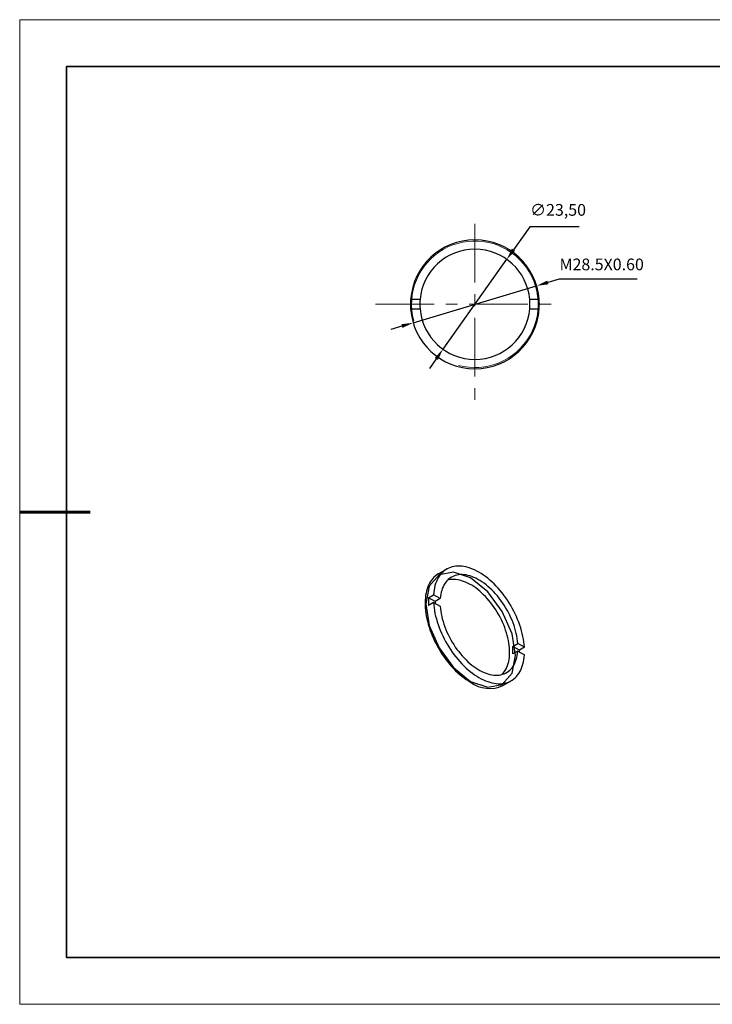
# Model space of a CAD drawing. Units: millimetres. Extents: x 11673 to 11970, y -7557 to -7347.
# Drawn here: x 11673 to 11821, y -7557 to -7347 of the extents above; entities that cross this region are included whole.
import ezdxf

# ---------------------------------------------------------------- set-up
doc = ezdxf.new("R2010")
doc.units = ezdxf.units.MM
doc.header["$LTSCALE"] = 10
doc.header["$PDMODE"] = 34
doc.linetypes.add('CENTER', pattern=[2, 1.25, -0.25, 0.25, -0.25])
doc.layers.add('1轮廓实线层', color=7, linetype='Continuous')
doc.layers.add('6文字层', color=3, linetype='Continuous')
for name, color, linetype, lineweight in [('2细线层', 4, 'Continuous', 15), ('3中心线层', 1, 'CENTER', 9), ('7标注层', 4, 'Continuous', 5), ('粗实线层', 7, 'Continuous', 35), ('细实线层', 7, 'Continuous', 18)]:
    doc.layers.add(name, color=color, linetype=linetype, lineweight=lineweight)
doc.styles.get("Standard").update_dxf_attribs({"font": 'simhei.ttf'})
doc.styles.add('TH-GBD2M', font='calibri.ttf', dxfattribs={"width": 0.8, "height": 2.5})
doc.dimstyles.new('ISO-25', dxfattribs={"dimtxt": 2.5, "dimasz": 2.5, "dimexe": 1.25, "dimexo": 0.625, "dimtad": 1, "dimtxsty": 'Standard', "dimcen": 2.5, "dimadec": 0, "dimazin": 0, "dimtfac": 1, "dimtmove": 0, "dimatfit": 3, "dimfxl": 1, "dimarcsym": 0})

# ---------------------------------------------------------------- blocks, each defined once
blk = doc.blocks.new('*X10')
at = {"layer": '粗实线层'}
for p, q in [((-138.5, 95), (-138.5, -95)), ((138.5, 95), (-138.5, 95)), ((-138.5, -95), (138.5, -95))]:
    blk.add_line(p, q, dxfattribs=at)
at = {"layer": '粗实线层', "lineweight": 60}
blk.add_line((-148.5, 0), (-133.5, 0), dxfattribs=at)
at = {"layer": '细实线层'}
for p, q in [((148.5, 105), (-148.5, 105)), ((-148.5, 105), (-148.5, -105)), ((-148.5, -105), (148.5, -105))]:
    blk.add_line(p, q, dxfattribs=at)
blk = doc.blocks.new('*D67')
at = {"layer": '7标注层', "color": 0, "lineweight": -2, "transparency": 16777216}
for p, q in [((11781.71, -7390.68), (11778.23, -7395.59)), ((11792.23, -7390.68), (11781.71, -7390.68)), ((11763.2, -7416.81), (11776.78, -7397.63)), ((11761.75, -7418.85), (11760.31, -7420.89))]:
    blk.add_line(p, q, dxfattribs=at)
at = {"layer": '7标注层', "color": 0, "transparency": 16777216}
for points in [[(11777.89, -7395.35), (11778.57, -7395.83), (11776.78, -7397.63)], [(11761.41, -7418.61), (11762.09, -7419.09), (11763.2, -7416.81)]]:
    blk.add_solid(points, dxfattribs=at)
at = {"layer": 'Defpoints', "color": 0, "transparency": 16777216}
for p in [(11776.78, -7397.63), (11763.2, -7416.81)]:
    blk.add_point(p, dxfattribs=at)
at = {"layer": '7标注层', "color": 0, "transparency": 16777216, "insert": (11787.73, -7387.41), "char_height": 2.5, "attachment_point": 5, "style": 'TH-GBD2M'}
blk.add_mtext('∅23,50', dxfattribs=at)
blk = doc.blocks.new('*D68')
at = {"layer": '7标注层', "color": 0, "lineweight": -2, "transparency": 16777216}
for p, q in [((11787.95, -7401.85), (11785.56, -7402.57)), ((11804.61, -7401.85), (11787.95, -7401.85)), ((11756.82, -7411.16), (11783.16, -7403.28)), ((11754.42, -7411.87), (11752.03, -7412.59))]:
    blk.add_line(p, q, dxfattribs=at)
at = {"layer": '7标注层', "color": 0, "transparency": 16777216}
for points in [[(11785.44, -7402.17), (11785.68, -7402.96), (11783.16, -7403.28)], [(11754.3, -7411.48), (11754.54, -7412.27), (11756.82, -7411.16)]]:
    blk.add_solid(points, dxfattribs=at)
at = {"layer": 'Defpoints', "color": 0, "transparency": 16777216}
for p in [(11783.16, -7403.28), (11756.82, -7411.16)]:
    blk.add_point(p, dxfattribs=at)
at = {"layer": '7标注层', "color": 0, "transparency": 16777216, "insert": (11797.04, -7399.04), "char_height": 2.5, "attachment_point": 5, "style": 'TH-GBD2M'}
blk.add_mtext('M28.5X0.60', dxfattribs=at)

msp = doc.modelspace()

# ---------------------------------------------------------------- linework, layer by layer
at = {"layer": '1轮廓实线层'}
for p, q in [((11758.282, -7406.22), (11756.276, -7406.22)), ((11783.703, -7406.22), (11781.697, -7406.22)), ((11756.276, -7408.22), (11758.282, -7408.22)), ((11781.697, -7408.22), (11783.703, -7408.22)), ((11763.982, -7463.691), (11762.214, -7464.712)), ((11760.099, -7469.797), (11761.159, -7469.185)), ((11762.578, -7470.004), (11761.159, -7469.185)), ((11761.517, -7470.616), (11760.099, -7469.797)), ((11761.159, -7470.818), (11760.099, -7471.43)), ((11761.159, -7470.818), (11762.578, -7471.637)), ((11762.578, -7470.004), (11761.517, -7470.616)), ((11778.074, -7480.174), (11779.135, -7479.562)), ((11779.493, -7480.993), (11778.074, -7480.174)), ((11780.553, -7480.381), (11779.135, -7479.562)), ((11779.135, -7481.195), (11778.074, -7481.807)), ((11779.135, -7481.195), (11780.553, -7482.014)), ((11780.553, -7480.381), (11779.493, -7480.993)), ((11775.963, -7488.528), (11777.731, -7487.508))]:
    msp.add_line(p, q, dxfattribs=at)
at = {"layer": '1轮廓实线层', "flags": 128}
for points in [[(11780.553, -7480.381), (11780.508, -7479.815), (11780.44, -7479.239), (11780.35, -7478.654), (11780.237, -7478.062), (11780.103, -7477.465), (11779.946, -7476.863), (11779.769, -7476.258), (11779.571, -7475.652), (11779.353, -7475.046), (11779.115, -7474.441), (11778.857, -7473.838), (11778.581, -7473.24), (11778.287, -7472.647), (11777.975, -7472.061), (11777.647, -7471.484), (11777.303, -7470.916), (11776.944, -7470.359), (11776.57, -7469.814), (11776.184, -7469.283), (11775.785, -7468.766), (11775.374, -7468.265), (11774.953, -7467.782), (11774.522, -7467.317), (11774.083, -7466.871), (11773.636, -7466.445), (11773.183, -7466.041), (11772.724, -7465.659), (11772.261, -7465.301), (11771.795, -7464.966), (11771.326, -7464.656), (11770.856, -7464.372), (11770.387, -7464.114), (11769.918, -7463.883), (11769.452, -7463.679), (11768.989, -7463.503), (11768.53, -7463.355), (11768.077, -7463.236), (11767.63, -7463.146), (11767.191, -7463.084), (11766.76, -7463.052), (11766.339, -7463.05), (11765.928, -7463.076), (11765.529, -7463.132), (11765.143, -7463.217), (11764.769, -7463.331), (11764.41, -7463.473), (11764.066, -7463.644), (11763.738, -7463.843), (11763.426, -7464.069), (11763.132, -7464.322), (11762.856, -7464.601), (11762.598, -7464.906), (11762.36, -7465.236), (11762.142, -7465.59), (11761.944, -7465.968), (11761.766, -7466.368), (11761.61, -7466.79), (11761.476, -7467.232), (11761.363, -7467.694), (11761.273, -7468.174), (11761.205, -7468.671), (11761.159, -7469.185)], [(11762.214, -7464.712), (11762.173, -7464.736), (11761.853, -7464.943), (11761.55, -7465.178), (11761.264, -7465.438), (11760.996, -7465.725), (11760.747, -7466.036), (11760.517, -7466.372), (11760.307, -7466.731), (11760.117, -7467.113), (11759.948, -7467.517), (11759.8, -7467.942), (11759.673, -7468.387), (11759.567, -7468.85), (11759.484, -7469.332), (11759.422, -7469.83), (11759.383, -7470.344), (11759.367, -7470.873), (11759.372, -7471.415), (11759.4, -7471.968), (11759.45, -7472.532), (11759.523, -7473.106), (11759.617, -7473.688), (11759.733, -7474.276), (11759.871, -7474.87), (11760.03, -7475.468), (11760.21, -7476.069), (11760.41, -7476.671), (11760.63, -7477.273), (11760.869, -7477.873), (11761.128, -7478.47), (11761.405, -7479.063), (11761.699, -7479.651), (11762.011, -7480.231), (11762.338, -7480.804), (11762.682, -7481.366), (11763.04, -7481.918), (11763.412, -7482.457), (11763.797, -7482.983), (11764.194, -7483.495), (11764.602, -7483.99), (11765.021, -7484.469), (11765.449, -7484.93), (11765.885, -7485.371), (11766.329, -7485.793), (11766.779, -7486.193), (11767.235, -7486.571), (11767.694, -7486.926), (11768.157, -7487.258), (11768.622, -7487.565), (11769.089, -7487.847)], [(11769.089, -7465.597), (11765.436, -7464.327), (11762.339, -7464.929), (11760.269, -7467.31), (11759.543, -7471.109), (11760.269, -7475.747), (11762.339, -7480.518), (11765.436, -7484.695), (11769.089, -7487.643), (11772.742, -7488.913), (11775.839, -7488.311), (11777.908, -7485.93), (11778.635, -7482.131), (11777.908, -7477.493), (11775.839, -7472.722), (11772.742, -7468.545), (11769.089, -7465.597)], [(11779.135, -7479.562), (11779.087, -7479.037), (11779.016, -7478.503), (11778.924, -7477.961), (11778.809, -7477.413), (11778.673, -7476.859), (11778.516, -7476.303), (11778.337, -7475.744), (11778.139, -7475.185), (11777.921, -7474.627), (11777.683, -7474.072), (11777.427, -7473.521), (11777.153, -7472.975), (11776.862, -7472.437), (11776.555, -7471.907), (11776.232, -7471.388), (11775.895, -7470.879), (11775.544, -7470.384), (11775.18, -7469.903), (11774.805, -7469.437), (11774.418, -7468.988), (11774.022, -7468.557), (11773.618, -7468.145), (11773.206, -7467.753), (11772.787, -7467.383), (11772.364, -7467.034), (11771.936, -7466.71), (11771.505, -7466.409), (11771.073, -7466.133), (11770.64, -7465.883), (11770.207, -7465.66), (11769.777, -7465.463), (11769.349, -7465.294), (11768.925, -7465.153), (11768.507, -7465.04), (11768.095, -7464.956), (11767.69, -7464.901), (11767.294, -7464.875), (11766.908, -7464.878), (11766.533, -7464.91), (11766.169, -7464.972), (11765.818, -7465.062), (11765.48, -7465.181), (11765.158, -7465.328), (11764.85, -7465.503), (11764.559, -7465.705), (11764.286, -7465.934), (11764.03, -7466.19), (11763.792, -7466.471), (11763.574, -7466.777), (11763.375, -7467.107), (11763.197, -7467.46), (11763.04, -7467.835), (11762.904, -7468.231), (11762.789, -7468.647), (11762.697, -7469.082), (11762.626, -7469.535), (11762.578, -7470.004)], [(11775.78, -7486.17), (11776.019, -7485.912), (11776.248, -7485.622), (11776.457, -7485.307), (11776.646, -7484.968), (11776.815, -7484.608), (11776.963, -7484.225), (11777.09, -7483.822), (11777.196, -7483.4), (11777.279, -7482.96), (11777.341, -7482.502), (11777.38, -7482.029), (11777.396, -7481.54), (11777.391, -7481.039), (11777.363, -7480.526), (11777.313, -7480.002), (11777.24, -7479.469), (11777.146, -7478.929), (11777.03, -7478.382), (11776.892, -7477.83), (11776.733, -7477.275), (11776.554, -7476.719), (11776.355, -7476.162), (11776.136, -7475.606), (11775.898, -7475.053), (11775.642, -7474.505), (11775.368, -7473.962), (11775.077, -7473.426), (11774.77, -7472.899), (11774.448, -7472.382), (11774.111, -7471.876), (11773.76, -7471.383), (11773.398, -7470.904), (11773.023, -7470.441), (11772.638, -7469.994), (11772.243, -7469.565), (11771.84, -7469.155), (11771.429, -7468.765), (11771.012, -7468.397), (11770.59, -7468.05), (11770.164, -7467.727), (11769.735, -7467.428), (11769.304, -7467.153), (11768.873, -7466.904), (11768.442, -7466.681), (11768.013, -7466.485), (11767.587, -7466.317), (11767.165, -7466.176), (11766.748, -7466.063), (11766.337, -7465.979), (11765.934, -7465.923), (11765.539, -7465.896), (11765.154, -7465.898), (11764.78, -7465.929), (11764.417, -7465.989), (11764.165, -7466.049)], [(11761.159, -7470.818), (11761.205, -7471.384), (11761.273, -7471.96), (11761.363, -7472.545), (11761.476, -7473.136), (11761.61, -7473.734), (11761.766, -7474.336), (11761.944, -7474.94), (11762.142, -7475.547), (11762.36, -7476.153), (11762.598, -7476.758), (11762.856, -7477.36), (11763.132, -7477.959), (11763.426, -7478.551), (11763.738, -7479.137), (11764.066, -7479.715), (11764.41, -7480.283), (11764.769, -7480.84), (11765.143, -7481.385), (11765.529, -7481.916), (11765.928, -7482.433), (11766.339, -7482.933), (11766.76, -7483.417), (11767.191, -7483.882), (11767.63, -7484.328), (11768.077, -7484.754), (11768.53, -7485.158), (11768.989, -7485.54), (11769.452, -7485.898), (11769.918, -7486.233), (11770.387, -7486.543), (11770.856, -7486.827), (11771.326, -7487.085), (11771.795, -7487.316), (11772.261, -7487.52), (11772.724, -7487.696), (11773.183, -7487.844), (11773.636, -7487.963), (11774.083, -7488.053), (11774.522, -7488.114), (11774.953, -7488.146), (11775.374, -7488.149), (11775.785, -7488.123), (11776.184, -7488.067), (11776.57, -7487.982), (11776.944, -7487.868), (11777.303, -7487.726), (11777.647, -7487.555), (11777.975, -7487.356), (11778.287, -7487.13), (11778.581, -7486.877), (11778.857, -7486.598), (11779.115, -7486.293), (11779.353, -7485.963), (11779.571, -7485.608), (11779.769, -7485.231), (11779.946, -7484.831), (11780.103, -7484.409), (11780.237, -7483.967), (11780.35, -7483.505), (11780.44, -7483.025), (11780.508, -7482.528), (11780.553, -7482.014)], [(11762.578, -7471.637), (11762.626, -7472.162), (11762.697, -7472.696), (11762.789, -7473.238), (11762.904, -7473.786), (11763.04, -7474.339), (11763.197, -7474.896), (11763.375, -7475.455), (11763.574, -7476.014), (11763.792, -7476.572), (11764.03, -7477.127), (11764.286, -7477.678), (11764.559, -7478.223), (11764.85, -7478.762), (11765.158, -7479.291), (11765.48, -7479.811), (11765.818, -7480.319), (11766.169, -7480.815), (11766.533, -7481.296), (11766.908, -7481.762), (11767.294, -7482.211), (11767.69, -7482.642), (11768.095, -7483.054), (11768.507, -7483.446), (11768.925, -7483.816), (11769.349, -7484.164), (11769.777, -7484.489), (11770.207, -7484.79), (11770.64, -7485.065), (11771.073, -7485.315), (11771.505, -7485.539), (11771.936, -7485.736), (11772.364, -7485.905), (11772.787, -7486.046), (11773.206, -7486.158), (11773.618, -7486.242), (11774.022, -7486.298), (11774.418, -7486.324), (11774.805, -7486.32), (11775.18, -7486.288), (11775.544, -7486.227), (11775.895, -7486.137), (11776.232, -7486.018), (11776.555, -7485.871), (11776.862, -7485.696), (11777.153, -7485.494), (11777.427, -7485.264), (11777.683, -7485.009), (11777.921, -7484.728), (11778.139, -7484.422), (11778.337, -7484.092), (11778.516, -7483.739), (11778.673, -7483.364), (11778.809, -7482.968), (11778.924, -7482.552), (11779.016, -7482.117), (11779.087, -7481.664), (11779.135, -7481.195)]]:
    msp.add_lwpolyline(points, dxfattribs=at)
at = {"layer": '1轮廓实线层'}
for centre, radius, start, end in [((11769.989, -7407.22), 13.75, 4.17065, 175.82935), ((11769.989, -7407.22), 11.75, 4.88214, 175.11786), ((11769.989, -7407.22), 13.75, 175.82935, 184.17065), ((11769.989, -7407.22), 11.75, 175.11786, 184.88214), ((11769.989, -7407.22), 11.75, 355.11786, 4.88214), ((11769.989, -7407.22), 13.75, 355.82935, 4.17065), ((11769.989, -7407.22), 13.75, 184.17065, 355.82935), ((11769.989, -7407.22), 11.75, 184.88214, 355.11786), ((11773.029, -7470.614), 12.956, 176.38671, 183.61329), ((11771.581, -7471.39), 10.094, 175.60087, 177.84916), ((11767.035, -7480.991), 11.069, 355.76961, 4.23039), ((11765.541, -7481.846), 13.978, 1.77552, 3.4975), ((11773.109, -7482.298), 6.853, 234.0784, 294.61114)]:
    msp.add_arc(centre, radius, start, end, dxfattribs=at)
at = {"layer": '2细线层'}
msp.add_arc((11769.989, -7407.22), 13.5, 255, 195, dxfattribs=at)
at = {"layer": '3中心线层'}
for p, q in [((11769.989, -7390.094), (11769.989, -7429.792)), ((11748.783, -7407.22), (11788.036, -7407.22))]:
    msp.add_line(p, q, dxfattribs=at)
at = {"layer": '6文字层', "color": 0}
msp.add_line((11819.887, -7546.522), (11699.887, -7546.522), dxfattribs=at)
at = {"layer": '粗实线层'}
msp.add_line((11819.887, -7546.522), (11959.887, -7546.522), dxfattribs=at)

# ---------------------------------------------------------------- block references
msp.add_blockref('*X10', (11821.387, -7451.522), dxfattribs=at)

# ---------------------------------------------------------------- dimensions: what is measured, and where the dimension line sits
at = {"layer": '7标注层'}
dim = msp.add_diameter_dim_2p(p1=(11763.198, -7416.809), p2=(11776.781, -7397.632), dimstyle='ISO-25', override={"dimtxt": 3.5, "dimexe": 2, "dimexo": 0, "dimgap": 1.524, "dimtih": 1, "dimtoh": 1, "dimzin": 0, "dimtxsty": 'TH-GBD2M', "dimadec": 2, "dimtm": 0.1, "dimtzin": 0}, dxfattribs=at)
dim.commit()
dim.dimension.update_dxf_attribs({"geometry": '*D67', "text_midpoint": (11787.731, -7390.678), "dimtype": 163})
dim = msp.add_diameter_dim_2p(p1=(11756.816, -7411.159), p2=(11783.163, -7403.282), text='M28.5X0.60', dimstyle='ISO-25', override={"dimtxt": 3.5, "dimexe": 2, "dimexo": 0, "dimgap": 1.524, "dimtih": 1, "dimtoh": 1, "dimzin": 0, "dimtxsty": 'TH-GBD2M', "dimadec": 2, "dimtm": 0.1, "dimtzin": 0}, dxfattribs=at)
dim.commit()
dim.dimension.update_dxf_attribs({"geometry": '*D68', "text_midpoint": (11797.041, -7399.045)})

doc.saveas('drawing.dxf')
